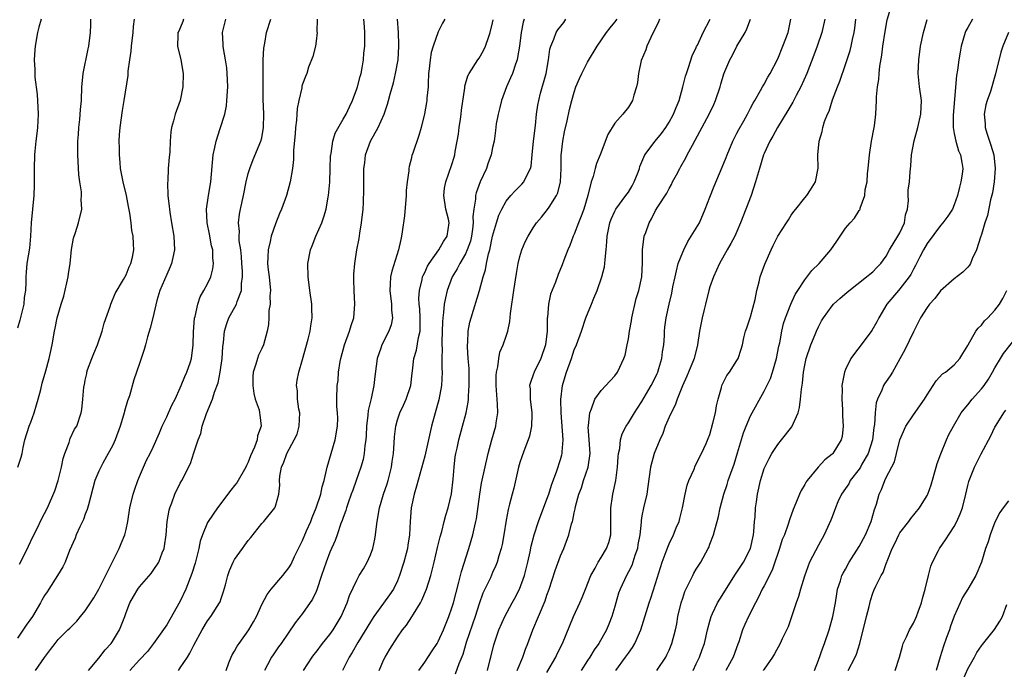
# Model space of a CAD drawing. Units: inches. Extents: x 2550000 to 2553000, y 1557000 to 1560000.
# Drawn here: x 2550137 to 2550282, y 1557255 to 1557351 of the extents above; entities that cross this region are included whole.
import ezdxf

# ---------------------------------------------------------------- set-up
doc = ezdxf.new("R2010")
doc.units = ezdxf.units.IN
doc.header["$MEASUREMENT"] = 0
doc.layers.add('LD25501557_2ft', color=142, linetype='Continuous')

msp = doc.modelspace()

# ---------------------------------------------------------------- linework, layer by layer
at = {"layer": 'LD25501557_2ft'}
for points, elevation in [([(2550231.19, 1557255), (2550232.5, 1557257), (2550232.68, 1557257.32), (2550233, 1557258.03), (2550233.39, 1557259), (2550233.93, 1557261), (2550234.12, 1557261.88), (2550234.31, 1557263), (2550234.78, 1557265), (2550235, 1557265.68), (2550235.34, 1557266.66), (2550236.02, 1557268.03), (2550236.48, 1557269), (2550236.65, 1557269.34), (2550237, 1557269.93), (2550237.66, 1557271), (2550238.76, 1557273), (2550238.83, 1557273.17), (2550239, 1557273.64), (2550239.55, 1557275), (2550239.73, 1557275.73), (2550240.09, 1557277), (2550240.27, 1557277.73), (2550240.52, 1557279), (2550241.05, 1557281), (2550241.57, 1557282.43), (2550241.72, 1557283), (2550242.08, 1557284.08), (2550242.59, 1557285.41), (2550243.09, 1557287.09), (2550243.95, 1557290.05), (2550244.33, 1557291), (2550245, 1557292.53), (2550247, 1557296.16), (2550247.94, 1557298.06), (2550248.25, 1557299), (2550248.84, 1557301), (2550249.19, 1557302.81), (2550249.3, 1557303.3), (2550249.6, 1557305), (2550249.87, 1557306.13), (2550250.16, 1557307), (2550250.95, 1557309), (2550251.59, 1557310.41), (2550251.96, 1557311), (2550253, 1557312.6), (2550254.04, 1557313.96), (2550255.12, 1557315), (2550256.81, 1557317), (2550257.7, 1557318.3), (2550258.21, 1557319), (2550259, 1557320.21), (2550259.69, 1557321), (2550260.32, 1557321.68), (2550261, 1557322.79), (2550261.1, 1557322.9), (2550261.14, 1557323), (2550261.15, 1557323.15), (2550261.83, 1557325), (2550261.89, 1557325.89), (2550262.16, 1557327), (2550262.25, 1557328.25), (2550262.34, 1557329), (2550262.5, 1557331), (2550262.81, 1557333), (2550263.22, 1557335), (2550263.26, 1557335.26), (2550263.45, 1557337), (2550263.53, 1557339), (2550263.54, 1557339.54), (2550263.68, 1557341), (2550263.88, 1557342.12), (2550263.93, 1557343), (2550264.04, 1557344.04), (2550264.32, 1557345.68), (2550264.5, 1557347), (2550264.83, 1557349.17), (2550265.13, 1557350.87), (2550265.74, 1557353)], 8008), ([(2550140.5, 1557351), (2550140.17, 1557349.83), (2550139.97, 1557349), (2550139.61, 1557347), (2550139.55, 1557346.45), (2550139.49, 1557345), (2550139.59, 1557343.59), (2550139.57, 1557343), (2550139.58, 1557342.42), (2550139.91, 1557339.91), (2550140, 1557338), (2550140.06, 1557337), (2550140, 1557336), (2550139.96, 1557335), (2550139.88, 1557334.12), (2550139.71, 1557333), (2550139.55, 1557331.55), (2550139.51, 1557331), (2550139.47, 1557329), (2550139.49, 1557327), (2550139.46, 1557326.54), (2550139.43, 1557325), (2550139.05, 1557321), (2550138.94, 1557319), (2550138.76, 1557317.24), (2550138.41, 1557315), (2550138.31, 1557313.69), (2550138.23, 1557313), (2550138.23, 1557312.23), (2550138.17, 1557311), (2550138, 1557310), (2550137.93, 1557309), (2550137.38, 1557306.62), (2550137, 1557305.47)], 8048), ([(2550161.47, 1557351), (2550161.36, 1557350.64), (2550160.76, 1557349.24), (2550160.65, 1557349), (2550160.61, 1557348.61), (2550160.6, 1557347), (2550161.09, 1557345), (2550161.42, 1557343), (2550161.38, 1557341), (2550160.96, 1557339), (2550160.26, 1557337), (2550159.99, 1557335.99), (2550159.7, 1557335), (2550159.62, 1557334.38), (2550159.49, 1557333), (2550159.43, 1557331.43), (2550159.4, 1557331), (2550159.35, 1557330.65), (2550159.23, 1557329), (2550159.15, 1557327.15), (2550159.12, 1557326.88), (2550159.18, 1557325), (2550159.37, 1557323.37), (2550159.38, 1557323), (2550159.44, 1557322.56), (2550159.69, 1557321), (2550160.05, 1557319), (2550160.14, 1557317), (2550159.89, 1557315.89), (2550159.72, 1557315), (2550159.52, 1557314.48), (2550159, 1557313.36), (2550158, 1557311), (2550157.53, 1557309.53), (2550156.94, 1557307), (2550156.54, 1557305.46), (2550156.17, 1557304.17), (2550155.85, 1557303), (2550155.68, 1557302.32), (2550155, 1557300.27), (2550154.15, 1557297.85), (2550153.5, 1557295.5), (2550153.33, 1557295), (2550153.23, 1557294.77), (2550152.78, 1557293.22), (2550152.75, 1557293), (2550152.65, 1557292.65), (2550152.14, 1557291), (2550151.4, 1557289), (2550151, 1557288.14), (2550150.39, 1557287), (2550149.58, 1557285.58), (2550149.27, 1557285), (2550149, 1557284.4), (2550148.42, 1557283), (2550147.45, 1557279.45), (2550147.27, 1557278.73), (2550147, 1557278.08), (2550146.72, 1557277.28), (2550146.21, 1557276.21), (2550145.67, 1557275), (2550145.5, 1557274.5), (2550144.68, 1557272.68), (2550144.03, 1557271), (2550143.71, 1557270.29), (2550142.92, 1557269), (2550141.65, 1557267), (2550141.37, 1557266.63), (2550141, 1557266.07), (2550140.6, 1557265.4), (2550140.42, 1557265), (2550139.2, 1557263), (2550138.28, 1557261.72), (2550137, 1557259.78)], 8042), ([(2550137.05, 1557285), (2550137.55, 1557286.45), (2550137.71, 1557287), (2550137.86, 1557287.86), (2550138.1, 1557289), (2550138.72, 1557291), (2550139, 1557291.63), (2550139.47, 1557293), (2550139.82, 1557294.18), (2550140.06, 1557295), (2550140.45, 1557296.44), (2550140.65, 1557297.35), (2550141.19, 1557299.19), (2550141.67, 1557301), (2550141.88, 1557301.88), (2550142.1, 1557303), (2550142.44, 1557305), (2550142.55, 1557305.45), (2550142.87, 1557307), (2550143.47, 1557309), (2550143.84, 1557310.16), (2550144.5, 1557313), (2550144.55, 1557313.45), (2550144.79, 1557315), (2550144.96, 1557317.04), (2550145.26, 1557318.74), (2550145.55, 1557319.55), (2550145.98, 1557321), (2550146.47, 1557323), (2550146.41, 1557324.41), (2550146.46, 1557325), (2550146.44, 1557325.56), (2550146.2, 1557327), (2550146.05, 1557328.05), (2550145.96, 1557330.04), (2550145.9, 1557331), (2550145.89, 1557331.89), (2550145.91, 1557333), (2550145.99, 1557334.01), (2550146.04, 1557335), (2550146.18, 1557336.18), (2550146.3, 1557337.7), (2550146.43, 1557339), (2550146.51, 1557341), (2550146.54, 1557341.46), (2550146.69, 1557343), (2550147.41, 1557346.6), (2550147.5, 1557347), (2550147.75, 1557349), (2550147.84, 1557350.16), (2550147.83, 1557351)], 8046), ([(2550137.31, 1557270.69), (2550138.51, 1557273), (2550138.64, 1557273.36), (2550139.27, 1557274.73), (2550139.84, 1557275.84), (2550140.59, 1557277.41), (2550141, 1557278.14), (2550141.43, 1557279), (2550142.5, 1557281.5), (2550142.99, 1557283), (2550143.49, 1557285), (2550143.73, 1557286.27), (2550143.98, 1557287), (2550144.61, 1557288.61), (2550144.78, 1557289.22), (2550145.43, 1557290.57), (2550145.73, 1557291), (2550146.41, 1557293), (2550146.51, 1557293.49), (2550146.66, 1557295), (2550146.78, 1557296.78), (2550146.83, 1557297), (2550146.87, 1557297.13), (2550147, 1557297.81), (2550147.21, 1557298.79), (2550147.23, 1557299), (2550147.33, 1557299.34), (2550147.96, 1557301), (2550148.28, 1557301.72), (2550148.78, 1557303), (2550149.5, 1557305), (2550149.79, 1557306.21), (2550150.66, 1557308.66), (2550150.75, 1557309), (2550151.42, 1557310.58), (2550152.65, 1557312.65), (2550153, 1557313.3), (2550153.48, 1557314.52), (2550153.73, 1557315), (2550153.93, 1557315.93), (2550154.14, 1557317), (2550154.12, 1557317.88), (2550154.03, 1557319), (2550153.85, 1557319.85), (2550153.76, 1557321), (2550153.58, 1557322.42), (2550153.37, 1557323.37), (2550153.06, 1557325), (2550152.59, 1557327), (2550152.21, 1557329), (2550152.13, 1557329.87), (2550152.04, 1557331), (2550152.04, 1557332.04), (2550152.01, 1557333), (2550152.05, 1557333.95), (2550152.12, 1557335), (2550152.47, 1557337.53), (2550152.75, 1557339), (2550153.31, 1557342.69), (2550153.33, 1557343.33), (2550153.54, 1557345), (2550153.75, 1557346.25), (2550153.8, 1557347), (2550154.05, 1557349), (2550154.08, 1557349.92), (2550154.27, 1557351)], 8044), ([(2550139.67, 1557255), (2550141, 1557256.92), (2550141.89, 1557258.1), (2550142.54, 1557259), (2550143, 1557259.57), (2550144.45, 1557261), (2550144.74, 1557261.26), (2550145.73, 1557262.27), (2550146.31, 1557263), (2550147, 1557263.8), (2550148.25, 1557265.75), (2550149, 1557267), (2550152.01, 1557273), (2550152.28, 1557273.72), (2550152.81, 1557275), (2550153, 1557275.79), (2550153.25, 1557277), (2550153.56, 1557279), (2550154.05, 1557281), (2550154.28, 1557281.72), (2550154.76, 1557283), (2550155, 1557283.63), (2550156, 1557286), (2550156.54, 1557287), (2550157, 1557287.92), (2550157.95, 1557290.05), (2550158.33, 1557291), (2550159, 1557292.39), (2550159.26, 1557293), (2550159.81, 1557294.19), (2550160.22, 1557295), (2550161, 1557296.69), (2550161.13, 1557297), (2550161.64, 1557298.36), (2550161.96, 1557299), (2550162.51, 1557300.51), (2550162.66, 1557301), (2550162.9, 1557303), (2550162.92, 1557304.92), (2550163.09, 1557306.91), (2550163.17, 1557307.17), (2550163.57, 1557309), (2550163.92, 1557310.08), (2550164.47, 1557311), (2550165, 1557311.99), (2550165.47, 1557313), (2550165.81, 1557314.19), (2550165.91, 1557315), (2550165.8, 1557315.8), (2550165.78, 1557317), (2550165.61, 1557317.61), (2550165.29, 1557319.29), (2550164.93, 1557321), (2550164.84, 1557323), (2550165.14, 1557325), (2550165.5, 1557327), (2550165.86, 1557331), (2550166.1, 1557332.1), (2550166.26, 1557333), (2550166.89, 1557334.89), (2550167.55, 1557337), (2550167.78, 1557338.22), (2550167.86, 1557339), (2550167.98, 1557341), (2550167.94, 1557342.06), (2550167.92, 1557343), (2550167.83, 1557343.83), (2550167.66, 1557345), (2550167.36, 1557346.64), (2550167.31, 1557347), (2550167.3, 1557347.3), (2550167.2, 1557349), (2550167.68, 1557351)], 8040), ([(2550147.46, 1557255), (2550149, 1557256.86), (2550149.93, 1557258.07), (2550150.81, 1557259), (2550151, 1557259.28), (2550152.04, 1557261), (2550152.8, 1557263), (2550153, 1557263.58), (2550153.57, 1557265), (2550154.08, 1557265.92), (2550154.73, 1557267), (2550155, 1557267.37), (2550156.68, 1557269.32), (2550157, 1557269.75), (2550157.83, 1557271), (2550158.33, 1557272.34), (2550158.62, 1557273), (2550158.68, 1557273.32), (2550158.91, 1557275), (2550159.06, 1557277), (2550159.34, 1557278.66), (2550159.43, 1557279), (2550159.75, 1557279.75), (2550160.21, 1557281), (2550161, 1557282.63), (2550161.22, 1557283), (2550162.49, 1557285.51), (2550163, 1557287.11), (2550163.64, 1557289), (2550164.04, 1557289.96), (2550164.24, 1557291), (2550164.87, 1557292.87), (2550165.75, 1557295), (2550166.02, 1557296.02), (2550166.57, 1557297.43), (2550166.87, 1557299), (2550167.16, 1557301), (2550167.27, 1557302.73), (2550167.35, 1557303.35), (2550167.5, 1557305), (2550167.85, 1557306.15), (2550168.16, 1557307), (2550169.26, 1557309), (2550169.37, 1557309.37), (2550170.02, 1557311), (2550170.02, 1557312.02), (2550170.17, 1557313), (2550170.16, 1557313.84), (2550170.07, 1557315), (2550170.01, 1557316.01), (2550169.9, 1557317), (2550169.69, 1557318.31), (2550169.68, 1557319), (2550169.72, 1557319.72), (2550169.58, 1557321), (2550169.72, 1557322.28), (2550169.85, 1557323), (2550170.3, 1557325), (2550170.71, 1557327), (2550171, 1557328.23), (2550171.22, 1557329), (2550171.71, 1557330.29), (2550172.87, 1557333), (2550173, 1557333.52), (2550173.27, 1557335), (2550173.3, 1557337), (2550173.21, 1557339.21), (2550173.18, 1557343), (2550173.2, 1557343.2), (2550173.19, 1557345), (2550173.28, 1557346.72), (2550173.43, 1557347.43), (2550173.7, 1557349), (2550174.33, 1557351)], 8038), ([(2550181.17, 1557351), (2550181.13, 1557349.13), (2550181.15, 1557349), (2550181, 1557347.75), (2550180.89, 1557347), (2550180.52, 1557345.48), (2550179.89, 1557343.89), (2550179.62, 1557343), (2550179.44, 1557342.56), (2550179, 1557341.4), (2550178.91, 1557341.09), (2550178.88, 1557340.88), (2550178.45, 1557339), (2550178.2, 1557337.8), (2550178.17, 1557337), (2550178.11, 1557336.11), (2550177.97, 1557335), (2550177.92, 1557334.08), (2550177.67, 1557331.67), (2550177.69, 1557330.31), (2550177.51, 1557329), (2550177.19, 1557327), (2550176.65, 1557325), (2550175.92, 1557323), (2550175.63, 1557322.37), (2550175, 1557320.85), (2550174.36, 1557319), (2550174.22, 1557318.22), (2550173.92, 1557317), (2550173.91, 1557315.91), (2550173.85, 1557315), (2550173.94, 1557314.06), (2550174.08, 1557313), (2550174.28, 1557311), (2550174.2, 1557310.2), (2550174.24, 1557309), (2550174.06, 1557308.06), (2550174.04, 1557307), (2550173.98, 1557306.02), (2550173.77, 1557305), (2550173.24, 1557303), (2550173, 1557302.48), (2550172.52, 1557301.48), (2550172.36, 1557301), (2550172.14, 1557300.14), (2550171.74, 1557299), (2550171.68, 1557298.32), (2550171.66, 1557297), (2550171.83, 1557295.83), (2550172.04, 1557295), (2550172.59, 1557293.41), (2550172.68, 1557293), (2550172.7, 1557292.7), (2550172.89, 1557291), (2550172.38, 1557289.62), (2550172.3, 1557289), (2550171.94, 1557287.94), (2550171.36, 1557286.64), (2550171, 1557285.74), (2550170.75, 1557285.25), (2550170.64, 1557285), (2550169.31, 1557282.69), (2550169, 1557282.27), (2550168.43, 1557281.57), (2550166.47, 1557279), (2550165.08, 1557277), (2550165, 1557276.85), (2550164.25, 1557275), (2550163.93, 1557274.07), (2550163.74, 1557273), (2550163.17, 1557270.83), (2550162.7, 1557269.3), (2550161.8, 1557267), (2550161, 1557265.25), (2550159, 1557261.74), (2550157.07, 1557259), (2550156.16, 1557257.84), (2550155, 1557256.6), (2550153.58, 1557255)], 8036), ([(2550160.71, 1557255), (2550161, 1557255.4), (2550162.05, 1557257), (2550162.41, 1557257.59), (2550163, 1557258.76), (2550164.21, 1557261), (2550165, 1557262.35), (2550165.49, 1557263), (2550166.78, 1557265), (2550166.85, 1557265.15), (2550167, 1557265.63), (2550167.35, 1557266.65), (2550167.63, 1557267.63), (2550167.99, 1557269), (2550168.26, 1557269.74), (2550168.8, 1557271), (2550169, 1557271.36), (2550170.15, 1557273), (2550170.52, 1557273.48), (2550171, 1557274.17), (2550171.38, 1557274.62), (2550173, 1557276.68), (2550173.31, 1557277), (2550174.91, 1557279), (2550175, 1557279.25), (2550175.49, 1557281), (2550175.66, 1557282.34), (2550175.63, 1557283), (2550175.67, 1557283.67), (2550175.92, 1557285), (2550176.27, 1557285.73), (2550176.67, 1557287), (2550177.79, 1557289), (2550178.19, 1557289.82), (2550178.51, 1557291), (2550178.59, 1557293), (2550178.46, 1557293.54), (2550178.27, 1557295), (2550178.24, 1557296.24), (2550178.1, 1557297), (2550178.21, 1557297.79), (2550178.46, 1557299), (2550179, 1557300.83), (2550179.83, 1557303.83), (2550180.13, 1557305), (2550180.21, 1557305.79), (2550180.42, 1557307), (2550180.39, 1557308.39), (2550180.36, 1557309), (2550180.07, 1557311), (2550179.82, 1557313), (2550179.8, 1557315), (2550180.18, 1557317), (2550180.42, 1557317.58), (2550180.96, 1557319), (2550181.83, 1557321), (2550182.15, 1557321.85), (2550182.48, 1557323), (2550182.79, 1557324.79), (2550182.84, 1557325), (2550183.02, 1557326.98), (2550183.09, 1557329), (2550183.14, 1557330.86), (2550183.15, 1557331), (2550183.2, 1557331.2), (2550183.46, 1557333), (2550183.8, 1557334.2), (2550185, 1557336.24), (2550185.43, 1557337), (2550185.93, 1557338.07), (2550186.35, 1557339), (2550187, 1557340.7), (2550187.09, 1557341), (2550187.48, 1557342.52), (2550187.62, 1557343), (2550187.8, 1557343.8), (2550187.98, 1557345), (2550188.03, 1557345.97), (2550188.16, 1557347), (2550188.18, 1557349), (2550188.13, 1557349.87), (2550188.01, 1557351)], 8034), ([(2550167.74, 1557255), (2550168.15, 1557256.15), (2550168.48, 1557257), (2550168.66, 1557257.34), (2550169, 1557257.88), (2550169.39, 1557258.61), (2550169.65, 1557259), (2550171.09, 1557261), (2550171.79, 1557262.21), (2550172.21, 1557263), (2550173, 1557264.77), (2550173.77, 1557266.23), (2550174.4, 1557267), (2550176.12, 1557269), (2550177, 1557270.16), (2550177.32, 1557270.68), (2550177.84, 1557271.84), (2550178.4, 1557273), (2550179, 1557274.19), (2550179.58, 1557275.58), (2550180.2, 1557277), (2550180.41, 1557277.59), (2550181.03, 1557279), (2550181.7, 1557281), (2550181.9, 1557282.1), (2550182.18, 1557283), (2550182.54, 1557284.54), (2550182.61, 1557285), (2550183.82, 1557289), (2550184.14, 1557291), (2550184.18, 1557292.18), (2550184.15, 1557293), (2550184.07, 1557293.93), (2550184.07, 1557295), (2550184.12, 1557297), (2550184.23, 1557297.77), (2550184.31, 1557299), (2550184.56, 1557300.56), (2550184.65, 1557301), (2550185.2, 1557303), (2550185.94, 1557305), (2550186.16, 1557305.84), (2550186.56, 1557307), (2550186.72, 1557309), (2550186.59, 1557311), (2550186.57, 1557312.57), (2550186.55, 1557313), (2550186.57, 1557313.43), (2550186.72, 1557315), (2550187.02, 1557317), (2550187.33, 1557318.67), (2550187.44, 1557319.44), (2550187.71, 1557321), (2550187.93, 1557323), (2550187.99, 1557323.99), (2550188.04, 1557325.96), (2550188.03, 1557328.03), (2550188.05, 1557329), (2550188.16, 1557329.84), (2550188.28, 1557331), (2550189.02, 1557333), (2550190.14, 1557335), (2550191.03, 1557337), (2550191.53, 1557338.47), (2550191.68, 1557339), (2550191.92, 1557339.92), (2550192.39, 1557341.61), (2550192.71, 1557343), (2550193.07, 1557345), (2550193.21, 1557347), (2550193.21, 1557347.21), (2550193.14, 1557349), (2550193.01, 1557350.99)], 8032), ([(2550199.94, 1557351), (2550199.61, 1557350.39), (2550199, 1557349.11), (2550198.25, 1557347), (2550197.94, 1557346.06), (2550197.78, 1557345), (2550197.66, 1557343.66), (2550197.58, 1557343), (2550197.52, 1557341.52), (2550197.51, 1557341), (2550197.33, 1557339.33), (2550197.31, 1557339), (2550197.28, 1557338.72), (2550196.96, 1557337.04), (2550196.47, 1557335), (2550196.13, 1557333.87), (2550195.26, 1557331.26), (2550195.12, 1557330.88), (2550195, 1557330.38), (2550194.71, 1557329.29), (2550194.67, 1557329), (2550194.65, 1557328.65), (2550194.41, 1557327), (2550194.27, 1557325.73), (2550194.25, 1557325), (2550194, 1557322), (2550193.68, 1557319.67), (2550193.59, 1557319), (2550193.47, 1557318.53), (2550193.15, 1557317), (2550192.15, 1557313.85), (2550191.96, 1557313), (2550191.93, 1557311.93), (2550191.85, 1557311), (2550192.1, 1557309), (2550192.12, 1557308.12), (2550192.26, 1557307), (2550192.05, 1557305.95), (2550191.72, 1557305), (2550190.67, 1557303), (2550190.52, 1557302.52), (2550189.99, 1557301), (2550189.86, 1557299.86), (2550189.64, 1557298.36), (2550189.51, 1557297), (2550189.11, 1557295.11), (2550188.69, 1557293.31), (2550188.62, 1557292.62), (2550188.43, 1557291), (2550188.37, 1557289.63), (2550188.31, 1557289), (2550188.17, 1557288.17), (2550188.08, 1557287), (2550187.91, 1557286.09), (2550187.59, 1557285), (2550186.89, 1557283), (2550186.39, 1557281.61), (2550186.18, 1557281), (2550185.71, 1557279.71), (2550185.47, 1557279), (2550185.38, 1557278.62), (2550185, 1557277.58), (2550184.86, 1557277.14), (2550184.66, 1557276.66), (2550184.11, 1557275), (2550183.8, 1557274.2), (2550183, 1557272.47), (2550182.47, 1557271), (2550181.82, 1557269), (2550181.1, 1557266.9), (2550181, 1557266.67), (2550180.46, 1557265.54), (2550179, 1557263.44), (2550177.94, 1557262.06), (2550175.85, 1557259), (2550175.48, 1557258.52), (2550174.67, 1557257.33), (2550174.45, 1557257), (2550173.86, 1557255.86), (2550173.38, 1557255)], 8030), ([(2550179.12, 1557255), (2550180.42, 1557257), (2550180.66, 1557257.34), (2550181, 1557257.73), (2550181.96, 1557259), (2550183, 1557260.31), (2550183.5, 1557261), (2550184.71, 1557263), (2550185.6, 1557265), (2550185.94, 1557266.06), (2550187, 1557268.35), (2550187.36, 1557269), (2550188, 1557270), (2550188.53, 1557271), (2550189, 1557272.06), (2550189.34, 1557273), (2550189.65, 1557274.35), (2550189.76, 1557275), (2550189.84, 1557275.84), (2550189.98, 1557277), (2550190.32, 1557279), (2550190.95, 1557281), (2550191.48, 1557282.52), (2550191.61, 1557283), (2550192.1, 1557285), (2550192.2, 1557285.8), (2550192.39, 1557287), (2550192.52, 1557288.52), (2550192.56, 1557289.44), (2550192.74, 1557291), (2550193, 1557291.96), (2550193.34, 1557293), (2550193.88, 1557294.12), (2550194.27, 1557295), (2550194.95, 1557297), (2550195.16, 1557298.84), (2550195.19, 1557299.19), (2550195.42, 1557301), (2550195.78, 1557302.22), (2550196.08, 1557304.08), (2550196.31, 1557305), (2550196.34, 1557305.66), (2550196.35, 1557307), (2550196.28, 1557308.29), (2550196.2, 1557309), (2550196.14, 1557309.86), (2550196.21, 1557311), (2550196.63, 1557312.63), (2550196.69, 1557313), (2550196.77, 1557313.23), (2550197, 1557313.68), (2550197.39, 1557314.61), (2550197.64, 1557315), (2550199.1, 1557317), (2550199.76, 1557318.24), (2550200.32, 1557319), (2550200.59, 1557321), (2550200.48, 1557321.52), (2550200.13, 1557323), (2550199.83, 1557325), (2550199.93, 1557326.07), (2550200.09, 1557327), (2550201, 1557329.55), (2550201.35, 1557330.65), (2550201.44, 1557331), (2550201.51, 1557331.51), (2550201.8, 1557333), (2550201.96, 1557334.04), (2550202.08, 1557335), (2550202.27, 1557336.27), (2550202.37, 1557337), (2550202.43, 1557337.57), (2550202.89, 1557340.89), (2550202.91, 1557341.09), (2550203.36, 1557342.64), (2550203.55, 1557343), (2550204.84, 1557345), (2550205, 1557345.23), (2550205.65, 1557346.35), (2550205.93, 1557347), (2550206.43, 1557348.43), (2550206.66, 1557349), (2550207, 1557350.45), (2550207.09, 1557350.91)], 8028), ([(2550211.65, 1557351), (2550211.48, 1557350.52), (2550211.19, 1557349), (2550210.94, 1557347), (2550210.68, 1557345.32), (2550210.6, 1557345), (2550210.37, 1557344.37), (2550209.93, 1557343), (2550209.66, 1557342.34), (2550209.06, 1557341), (2550208.29, 1557339), (2550208.05, 1557337.95), (2550207.8, 1557337), (2550207.54, 1557335.54), (2550207.43, 1557334.57), (2550207.21, 1557333), (2550207, 1557332.06), (2550206.79, 1557331), (2550206.31, 1557329.69), (2550206.1, 1557329), (2550205.19, 1557327), (2550204.58, 1557325.42), (2550204.49, 1557325), (2550204.48, 1557324.48), (2550204.23, 1557323), (2550204.11, 1557321.89), (2550204.15, 1557321), (2550204.05, 1557320.05), (2550203.9, 1557319), (2550203.73, 1557318.27), (2550203.27, 1557317), (2550203, 1557316.43), (2550202.15, 1557315), (2550201.78, 1557314.22), (2550201.06, 1557313), (2550200.33, 1557311), (2550200.06, 1557309.94), (2550199.88, 1557309), (2550199.79, 1557307.79), (2550199.67, 1557307), (2550199.62, 1557306.38), (2550199.52, 1557303.52), (2550199.52, 1557303), (2550199.55, 1557302.45), (2550199.51, 1557301), (2550199.53, 1557299.53), (2550199.56, 1557299), (2550199.47, 1557297), (2550199.08, 1557294.92), (2550198.54, 1557293), (2550198, 1557291), (2550197, 1557286.6), (2550195.81, 1557282.19), (2550195.46, 1557281), (2550195, 1557279), (2550194.84, 1557277), (2550194.78, 1557275), (2550194.51, 1557273.49), (2550194.45, 1557273), (2550194.27, 1557272.27), (2550193.91, 1557271), (2550193.31, 1557269), (2550193, 1557268.25), (2550192.39, 1557267), (2550191.83, 1557266.17), (2550190.95, 1557264.95), (2550189.52, 1557263), (2550189, 1557262.2), (2550187.16, 1557259.16), (2550186.33, 1557257.67), (2550185.87, 1557257), (2550184.87, 1557255)], 8026), ([(2550190.3, 1557255), (2550191, 1557256.65), (2550191.17, 1557257), (2550191.85, 1557258.15), (2550193, 1557259.93), (2550193.75, 1557261), (2550194.31, 1557261.69), (2550195.09, 1557262.91), (2550195.33, 1557263.33), (2550196.37, 1557265), (2550196.6, 1557265.4), (2550197.26, 1557267), (2550197.91, 1557269), (2550198.18, 1557270.18), (2550198.4, 1557271), (2550198.87, 1557273.13), (2550199.27, 1557274.73), (2550199.51, 1557275.51), (2550199.88, 1557277), (2550200.09, 1557277.91), (2550200.45, 1557279), (2550200.96, 1557281.04), (2550201.21, 1557283.21), (2550201.34, 1557285), (2550201.5, 1557286.5), (2550201.59, 1557287), (2550201.77, 1557287.77), (2550202.02, 1557289), (2550202.59, 1557291), (2550203.12, 1557293), (2550203.42, 1557294.58), (2550203.45, 1557295), (2550203.44, 1557295.44), (2550203.57, 1557297), (2550203.57, 1557298.43), (2550203.54, 1557299.54), (2550203.42, 1557301), (2550203.3, 1557302.7), (2550203.31, 1557303), (2550203.34, 1557303.35), (2550203.42, 1557305), (2550203.67, 1557306.33), (2550203.83, 1557307), (2550205.05, 1557311), (2550205.61, 1557313), (2550205.97, 1557314.03), (2550206.12, 1557315), (2550206.4, 1557316.4), (2550206.59, 1557317), (2550207, 1557319.02), (2550207.57, 1557321), (2550207.91, 1557322.09), (2550208.35, 1557323), (2550209, 1557324.16), (2550209.7, 1557325), (2550210.31, 1557325.69), (2550211.31, 1557326.69), (2550211.59, 1557327), (2550212.07, 1557328.07), (2550212.57, 1557329), (2550212.66, 1557329.34), (2550212.82, 1557331), (2550213.04, 1557333), (2550213.34, 1557335.34), (2550213.48, 1557337), (2550213.67, 1557338.33), (2550213.79, 1557339), (2550214.07, 1557340.07), (2550214.88, 1557343), (2550215.22, 1557345), (2550215.45, 1557346.55), (2550215.58, 1557347), (2550216.02, 1557348.02), (2550216.37, 1557349), (2550216.61, 1557349.39), (2550217.49, 1557350.51), (2550217.8, 1557351)], 8024), ([(2550196.13, 1557255), (2550197, 1557256.26), (2550198.09, 1557257.91), (2550198.84, 1557259), (2550199, 1557259.3), (2550199.75, 1557261), (2550200.55, 1557263), (2550201, 1557264.25), (2550201.22, 1557265), (2550202.02, 1557268.02), (2550202.4, 1557269.6), (2550203.49, 1557273), (2550204.07, 1557275), (2550204.36, 1557276.36), (2550204.53, 1557277), (2550204.61, 1557277.39), (2550205.1, 1557281), (2550205.38, 1557282.62), (2550206.37, 1557287), (2550206.91, 1557289), (2550207.47, 1557291), (2550207.53, 1557291.53), (2550207.75, 1557293), (2550207.73, 1557294.27), (2550207.52, 1557297), (2550207.52, 1557298.48), (2550207.56, 1557299), (2550207.75, 1557299.75), (2550207.91, 1557301), (2550208.09, 1557301.91), (2550208.57, 1557303), (2550209, 1557304.3), (2550209.26, 1557305), (2550209.55, 1557306.45), (2550209.63, 1557307.63), (2550209.84, 1557309), (2550209.97, 1557309.97), (2550210.15, 1557311), (2550210.51, 1557313.49), (2550210.75, 1557315), (2550211, 1557316.04), (2550211.29, 1557317), (2550211.81, 1557318.19), (2550212.22, 1557319), (2550213, 1557320.26), (2550213.49, 1557321), (2550214.19, 1557321.81), (2550215.08, 1557322.92), (2550215.31, 1557323.31), (2550216.42, 1557325), (2550216.61, 1557325.39), (2550217.02, 1557327), (2550217.12, 1557329), (2550217.12, 1557330.88), (2550217.33, 1557333), (2550217.61, 1557334.39), (2550217.99, 1557335.99), (2550218.34, 1557337.66), (2550218.66, 1557339), (2550219, 1557340.22), (2550219.28, 1557341), (2550219.78, 1557342.22), (2550220.16, 1557343), (2550221, 1557344.64), (2550222.41, 1557347), (2550223.78, 1557349), (2550224.3, 1557349.7), (2550225, 1557350.52), (2550225.33, 1557351)], 8022), ([(2550231.58, 1557351), (2550231.42, 1557350.58), (2550230.29, 1557348.29), (2550229.72, 1557347), (2550229.55, 1557346.45), (2550228.91, 1557344.91), (2550228.48, 1557343), (2550228.35, 1557341.65), (2550228.2, 1557341), (2550227.81, 1557339.81), (2550227.6, 1557339), (2550227, 1557338.04), (2550226.17, 1557337), (2550225, 1557335.67), (2550223.99, 1557334.01), (2550222.84, 1557331), (2550222.3, 1557329.7), (2550222.09, 1557329), (2550221.8, 1557327.8), (2550221.5, 1557327), (2550221.03, 1557325.03), (2550220.42, 1557323), (2550220.05, 1557321.95), (2550219.64, 1557321), (2550219, 1557319.3), (2550218.86, 1557319), (2550218.38, 1557317.62), (2550218.09, 1557317), (2550217.49, 1557315.49), (2550217.23, 1557314.77), (2550216.65, 1557313.35), (2550216.25, 1557312.25), (2550215.53, 1557310.47), (2550215.22, 1557309), (2550215.08, 1557307.08), (2550215.06, 1557306.94), (2550215.02, 1557305), (2550214.78, 1557303), (2550214.11, 1557301), (2550213.13, 1557299), (2550213, 1557298.59), (2550212.56, 1557297.44), (2550212.46, 1557297), (2550212.51, 1557296.51), (2550212.53, 1557295), (2550212.78, 1557293), (2550212.76, 1557292.76), (2550212.73, 1557291), (2550212.46, 1557289.54), (2550212.26, 1557289), (2550211.75, 1557287.75), (2550211.34, 1557286.66), (2550211, 1557285.67), (2550210.82, 1557285), (2550210.12, 1557281.88), (2550209.88, 1557281), (2550209.51, 1557279.51), (2550209.28, 1557278.72), (2550209, 1557277.16), (2550208.65, 1557275), (2550208.4, 1557273.6), (2550208.25, 1557273), (2550207.9, 1557271.9), (2550207.67, 1557271), (2550207.49, 1557270.51), (2550207, 1557269.44), (2550206.67, 1557268.67), (2550205.87, 1557267), (2550205.57, 1557266.43), (2550205, 1557264.84), (2550204.41, 1557263), (2550203.13, 1557259.13), (2550202.61, 1557257.39), (2550202.01, 1557256.01), (2550201.51, 1557254.49)], 8020), ([(2550206.25, 1557255), (2550206.65, 1557256.65), (2550206.72, 1557257), (2550207.17, 1557258.83), (2550207.92, 1557261), (2550208.8, 1557263), (2550209.88, 1557265), (2550210.3, 1557265.7), (2550210.97, 1557267), (2550211.68, 1557269), (2550212.17, 1557271), (2550212.52, 1557272.52), (2550212.68, 1557273.32), (2550213.13, 1557275), (2550213.77, 1557277), (2550215, 1557280.27), (2550215.26, 1557281), (2550215.66, 1557282.34), (2550216.46, 1557284.46), (2550217, 1557286.12), (2550217.2, 1557286.8), (2550217.25, 1557287), (2550217.25, 1557287.25), (2550217.38, 1557289), (2550217.08, 1557293), (2550217.05, 1557294.95), (2550217.28, 1557297), (2550217.67, 1557298.33), (2550217.89, 1557299), (2550218.61, 1557301), (2550219, 1557302.27), (2550219.34, 1557303), (2550220.09, 1557305), (2550220.75, 1557307), (2550221.55, 1557309), (2550221.89, 1557309.89), (2550222.39, 1557311), (2550223.09, 1557313), (2550223.48, 1557314.52), (2550223.55, 1557315), (2550223.57, 1557315.57), (2550223.74, 1557317), (2550223.84, 1557318.16), (2550223.87, 1557319), (2550224.26, 1557321), (2550224.46, 1557321.54), (2550225, 1557322.7), (2550225.15, 1557323), (2550226.64, 1557325), (2550227, 1557325.52), (2550227.56, 1557326.44), (2550227.87, 1557327), (2550228.43, 1557328.43), (2550228.64, 1557329), (2550228.71, 1557329.29), (2550229.45, 1557331), (2550230.96, 1557333), (2550231.88, 1557334.12), (2550232.51, 1557335), (2550233, 1557335.82), (2550233.66, 1557337), (2550234.02, 1557337.98), (2550234.48, 1557339), (2550235.04, 1557341), (2550235.42, 1557342.58), (2550235.54, 1557343), (2550235.86, 1557343.86), (2550236.41, 1557345.59), (2550237, 1557346.82), (2550237.05, 1557346.95), (2550237.17, 1557347.17), (2550238.01, 1557349), (2550239.03, 1557351)], 8018), ([(2550210.64, 1557255), (2550211.43, 1557257), (2550211.84, 1557258.16), (2550212.17, 1557259), (2550212.91, 1557261), (2550213.74, 1557263), (2550214.72, 1557265.28), (2550215, 1557266.1), (2550215.35, 1557267), (2550216.22, 1557269.78), (2550217, 1557271.93), (2550217.49, 1557273), (2550218.25, 1557275), (2550218.63, 1557276.63), (2550218.75, 1557277), (2550218.82, 1557277.18), (2550219, 1557278.23), (2550219.15, 1557278.85), (2550219.19, 1557279.19), (2550219.69, 1557281), (2550220.08, 1557281.92), (2550220.38, 1557283), (2550221.07, 1557285), (2550221.35, 1557287), (2550221.24, 1557289), (2550221.1, 1557290.9), (2550221.11, 1557291), (2550221.14, 1557291.14), (2550221.3, 1557293), (2550221.57, 1557293.57), (2550222.05, 1557295), (2550223, 1557296.3), (2550224.31, 1557297.69), (2550225, 1557298.45), (2550225.4, 1557299), (2550225.72, 1557299.72), (2550226.34, 1557301), (2550226.51, 1557301.49), (2550226.83, 1557303), (2550227, 1557303.89), (2550227.17, 1557305), (2550227.46, 1557306.54), (2550227.51, 1557307), (2550228.15, 1557309.85), (2550228.52, 1557311), (2550228.99, 1557313), (2550229.08, 1557315.08), (2550229.06, 1557317), (2550229.35, 1557319), (2550229.57, 1557319.57), (2550230.07, 1557321), (2550230.42, 1557321.58), (2550231, 1557322.79), (2550231.33, 1557323.33), (2550232.66, 1557325.34), (2550233, 1557326.03), (2550233.36, 1557326.64), (2550233.51, 1557327), (2550234.07, 1557328.07), (2550234.58, 1557329), (2550234.74, 1557329.26), (2550235.46, 1557330.54), (2550235.67, 1557331), (2550236.43, 1557332.43), (2550236.85, 1557333.15), (2550238.92, 1557337), (2550239.59, 1557338.41), (2550239.84, 1557339), (2550240.5, 1557341), (2550240.61, 1557341.39), (2550241.08, 1557342.92), (2550241.94, 1557345), (2550242.32, 1557345.68), (2550243, 1557347.01), (2550244.19, 1557349), (2550244.45, 1557349.55), (2550245, 1557351)], 8016), ([(2550215, 1557254.75), (2550216.32, 1557257), (2550216.53, 1557257.47), (2550217.31, 1557259), (2550218.36, 1557261.64), (2550218.94, 1557263), (2550219.86, 1557265), (2550220.2, 1557265.8), (2550220.67, 1557267), (2550221.49, 1557269), (2550222.09, 1557270.09), (2550222.57, 1557271), (2550223, 1557271.68), (2550223.77, 1557273), (2550224.12, 1557273.88), (2550224.4, 1557275), (2550224.4, 1557276.4), (2550224.44, 1557277), (2550224.43, 1557279), (2550224.67, 1557280.67), (2550224.71, 1557281), (2550225.14, 1557283), (2550225.42, 1557285), (2550225.5, 1557286.5), (2550225.56, 1557287), (2550225.73, 1557287.73), (2550225.85, 1557289), (2550226.09, 1557289.91), (2550226.67, 1557291), (2550227, 1557291.53), (2550227.89, 1557293), (2550228.34, 1557293.66), (2550229, 1557294.66), (2550230.37, 1557297), (2550231, 1557298.24), (2550231.24, 1557298.76), (2550231.34, 1557299), (2550231.51, 1557299.51), (2550231.95, 1557301), (2550232.04, 1557301.96), (2550232.22, 1557303), (2550232.32, 1557304.32), (2550232.33, 1557305), (2550232.39, 1557305.61), (2550232.57, 1557307), (2550232.99, 1557308.99), (2550233.4, 1557310.6), (2550233.57, 1557311.57), (2550233.88, 1557313), (2550234.07, 1557313.93), (2550234.36, 1557315), (2550235, 1557316.66), (2550235.15, 1557317), (2550235.78, 1557318.22), (2550237, 1557320.18), (2550237.46, 1557321), (2550238.33, 1557323), (2550239, 1557324.78), (2550239.64, 1557326.36), (2550240.83, 1557329.17), (2550241.41, 1557330.59), (2550241.56, 1557331), (2550242.41, 1557333), (2550243, 1557334.18), (2550243.26, 1557334.74), (2550243.99, 1557335.99), (2550244.55, 1557337), (2550245, 1557337.86), (2550245.38, 1557338.62), (2550245.61, 1557339), (2550246.46, 1557340.46), (2550246.75, 1557341), (2550247, 1557341.41), (2550247.56, 1557342.44), (2550247.9, 1557343), (2550249, 1557345.15), (2550249.77, 1557347), (2550250.56, 1557349), (2550250.95, 1557351)], 8014), ([(2550255.92, 1557351), (2550255.49, 1557349), (2550254.83, 1557347), (2550254.33, 1557345.67), (2550253.29, 1557343), (2550252.41, 1557341), (2550251.73, 1557339.73), (2550251.24, 1557338.76), (2550250.49, 1557337.51), (2550248.95, 1557335), (2550248.27, 1557333.73), (2550247.83, 1557333), (2550247, 1557331.21), (2550246.91, 1557331), (2550246.3, 1557329), (2550246.01, 1557328.01), (2550245.74, 1557327), (2550245.09, 1557325), (2550243.53, 1557321), (2550243, 1557319.7), (2550242.67, 1557319), (2550242.09, 1557317.91), (2550241.56, 1557317), (2550240.43, 1557315), (2550239.52, 1557313), (2550239, 1557311.53), (2550238.85, 1557311), (2550238.36, 1557309), (2550238.19, 1557308.19), (2550237.89, 1557307), (2550237.73, 1557306.27), (2550237.5, 1557305), (2550237.19, 1557303), (2550236.67, 1557301), (2550235.85, 1557299), (2550235.62, 1557298.38), (2550234.97, 1557296.97), (2550234.2, 1557295), (2550233.89, 1557294.11), (2550233.3, 1557293), (2550233, 1557292.33), (2550232.44, 1557291), (2550232.06, 1557289.94), (2550231.62, 1557289), (2550230.78, 1557287), (2550230.26, 1557285), (2550229.89, 1557282.11), (2550229.7, 1557281), (2550229.24, 1557279), (2550229, 1557277.81), (2550228.88, 1557277.12), (2550228.87, 1557276.87), (2550228.67, 1557275), (2550228.41, 1557273.59), (2550228.33, 1557273), (2550227.96, 1557271.96), (2550227.67, 1557271), (2550227.49, 1557270.51), (2550227, 1557269.54), (2550226.71, 1557269), (2550225.77, 1557267), (2550225.57, 1557266.43), (2550225.14, 1557265), (2550225, 1557264.45), (2550224.58, 1557263), (2550224.14, 1557261.86), (2550223.77, 1557261), (2550222.63, 1557259), (2550221.95, 1557258.05), (2550221.32, 1557257), (2550221, 1557256.51), (2550220.07, 1557255)], 8012), ([(2550225.14, 1557255), (2550226.6, 1557257), (2550227, 1557257.59), (2550227.59, 1557258.41), (2550227.94, 1557259), (2550228.83, 1557261), (2550230.05, 1557265), (2550230.31, 1557265.69), (2550231, 1557267.82), (2550232, 1557271), (2550232.58, 1557272.58), (2550232.79, 1557273.21), (2550233, 1557273.68), (2550233.64, 1557275), (2550234.05, 1557276.05), (2550234.46, 1557277), (2550234.58, 1557277.42), (2550234.98, 1557279), (2550235.37, 1557281), (2550235.68, 1557282.32), (2550235.93, 1557283), (2550236.69, 1557284.69), (2550236.84, 1557285.16), (2550237.79, 1557287), (2550238.46, 1557288.46), (2550238.78, 1557289.22), (2550239, 1557289.8), (2550239.45, 1557291.45), (2550239.82, 1557293), (2550239.99, 1557294.01), (2550240.23, 1557295), (2550240.73, 1557296.73), (2550240.79, 1557297), (2550241, 1557297.48), (2550241.5, 1557298.5), (2550241.9, 1557299), (2550243, 1557300.68), (2550243.18, 1557301), (2550243.63, 1557302.37), (2550243.81, 1557303), (2550244.03, 1557304.03), (2550244.27, 1557305), (2550244.47, 1557305.53), (2550245, 1557307.14), (2550245.66, 1557309.66), (2550245.93, 1557311), (2550246.29, 1557312.29), (2550246.44, 1557313), (2550247.11, 1557314.89), (2550248.04, 1557317), (2550248.34, 1557317.66), (2550249, 1557319), (2550250.31, 1557321), (2550250.57, 1557321.43), (2550251, 1557322.1), (2550251.37, 1557322.63), (2550251.69, 1557323), (2550253, 1557324.67), (2550253.28, 1557325), (2550253.83, 1557325.83), (2550254.57, 1557327), (2550254.97, 1557329.03), (2550254.93, 1557331), (2550255.09, 1557333), (2550255.55, 1557334.45), (2550255.64, 1557335), (2550255.91, 1557335.91), (2550256.35, 1557337), (2550256.58, 1557337.42), (2550257.08, 1557339.08), (2550257.81, 1557341), (2550258.16, 1557341.84), (2550259, 1557344.29), (2550259.65, 1557346.35), (2550259.8, 1557347), (2550260.01, 1557348.01), (2550260.25, 1557349), (2550260.36, 1557349.64), (2550260.51, 1557351)], 8010), ([(2550236.54, 1557255), (2550237, 1557256.02), (2550237.47, 1557257), (2550237.89, 1557258.11), (2550238.2, 1557259), (2550238.67, 1557261), (2550239, 1557262.28), (2550239.21, 1557263), (2550239.4, 1557263.4), (2550240.13, 1557265), (2550240.45, 1557265.55), (2550242.78, 1557269.22), (2550243, 1557269.52), (2550243.95, 1557271), (2550245, 1557273), (2550245.42, 1557275), (2550245.48, 1557275.48), (2550245.58, 1557277), (2550245.66, 1557277.66), (2550245.74, 1557279), (2550245.88, 1557279.88), (2550246.03, 1557281), (2550246.46, 1557283), (2550247, 1557284.8), (2550247.08, 1557285), (2550247.73, 1557286.27), (2550248.15, 1557287), (2550249, 1557288.3), (2550249.57, 1557289), (2550251.06, 1557290.94), (2550251.99, 1557293), (2550252.23, 1557293.77), (2550252.38, 1557295), (2550252.49, 1557296.49), (2550252.66, 1557297.34), (2550252.81, 1557299), (2550253, 1557300.01), (2550253.21, 1557301), (2550253.89, 1557303), (2550254.51, 1557304.51), (2550254.7, 1557305), (2550255, 1557305.68), (2550255.47, 1557306.53), (2550255.76, 1557307), (2550257, 1557308.76), (2550257.22, 1557309), (2550258.17, 1557309.83), (2550259.22, 1557310.78), (2550262.06, 1557313), (2550262.57, 1557313.43), (2550263, 1557313.76), (2550263.59, 1557314.41), (2550264.17, 1557315), (2550265, 1557316.09), (2550265.48, 1557317), (2550266.71, 1557319), (2550267, 1557319.53), (2550267.68, 1557321), (2550267.84, 1557322.16), (2550268.1, 1557323), (2550268.29, 1557324.29), (2550268.22, 1557325), (2550268.22, 1557325.78), (2550268.39, 1557327), (2550268.49, 1557328.49), (2550268.6, 1557329.4), (2550268.69, 1557331), (2550269.08, 1557333.08), (2550269.63, 1557335), (2550270.08, 1557337), (2550270.16, 1557339), (2550269.9, 1557341), (2550269.68, 1557343), (2550269.77, 1557345), (2550270.05, 1557347), (2550270.46, 1557349), (2550271.04, 1557350.96)], 8006), ([(2550277.69, 1557351), (2550277, 1557349.74), (2550276.73, 1557349.27), (2550276.6, 1557349), (2550276.03, 1557347), (2550275.86, 1557346.14), (2550275.67, 1557345), (2550275.47, 1557343.47), (2550275.32, 1557342.68), (2550274.83, 1557336.83), (2550274.85, 1557335), (2550275, 1557334.12), (2550275.23, 1557333), (2550275.61, 1557331.61), (2550275.91, 1557331), (2550276.12, 1557329.88), (2550276.26, 1557329), (2550276.17, 1557328.17), (2550275.98, 1557327), (2550275.76, 1557326.24), (2550275.49, 1557325), (2550275, 1557323.62), (2550274.73, 1557323), (2550274.05, 1557321.95), (2550273.33, 1557321), (2550273, 1557320.59), (2550271, 1557317.94), (2550270.48, 1557317), (2550269.95, 1557315.95), (2550269.3, 1557314.7), (2550269, 1557314.16), (2550268.61, 1557313.39), (2550268.38, 1557313), (2550267, 1557311.25), (2550266.77, 1557311), (2550265.09, 1557309), (2550263.89, 1557307), (2550263.61, 1557306.39), (2550262.89, 1557305.11), (2550261.31, 1557303), (2550260.29, 1557301.71), (2550259.79, 1557301), (2550259, 1557299.39), (2550258.84, 1557299), (2550258.52, 1557297.48), (2550258.47, 1557297), (2550258.48, 1557296.48), (2550258.44, 1557295), (2550258.53, 1557293.47), (2550258.54, 1557293), (2550258.53, 1557292.53), (2550258.65, 1557291), (2550258.49, 1557289.51), (2550258.36, 1557289), (2550257.12, 1557287), (2550257, 1557286.88), (2550255.95, 1557286.05), (2550254.97, 1557285), (2550253.34, 1557283), (2550253.2, 1557282.8), (2550253, 1557282.43), (2550252.45, 1557281.55), (2550252.21, 1557281), (2550251.68, 1557279.68), (2550251.28, 1557278.72), (2550250.76, 1557277.24), (2550250.56, 1557276.56), (2550249.98, 1557275), (2550249.68, 1557274.32), (2550249.26, 1557273), (2550249, 1557272.26), (2550248.59, 1557271), (2550248.18, 1557269.82), (2550247, 1557267.51), (2550246.72, 1557267), (2550246.17, 1557265.83), (2550245.71, 1557265), (2550244.72, 1557263), (2550244.18, 1557261.82), (2550243.83, 1557261), (2550243.26, 1557259.26), (2550243.11, 1557258.89), (2550242.45, 1557257), (2550241.38, 1557255)], 8004), ([(2550283, 1557349), (2550282.14, 1557347), (2550281.87, 1557346.13), (2550281.09, 1557342.91), (2550280.33, 1557340.33), (2550279.86, 1557339), (2550279.66, 1557338.34), (2550279.43, 1557337), (2550279.57, 1557335.57), (2550279.57, 1557335), (2550279.8, 1557334.2), (2550280.21, 1557333), (2550280.42, 1557332.42), (2550280.83, 1557331), (2550281.04, 1557329), (2550280.87, 1557327), (2550280.62, 1557325.38), (2550280.37, 1557324.37), (2550279.92, 1557322.08), (2550279.53, 1557321), (2550279, 1557319.27), (2550278.85, 1557318.85), (2550278.3, 1557317), (2550277.66, 1557315.66), (2550277.41, 1557315), (2550277.27, 1557314.73), (2550277, 1557314.44), (2550276.29, 1557313.71), (2550275, 1557312.75), (2550273, 1557310.94), (2550272.17, 1557309.83), (2550271.38, 1557309), (2550271, 1557308.5), (2550270.05, 1557307), (2550269, 1557304.93), (2550267.73, 1557302.27), (2550267, 1557300.95), (2550265.89, 1557299), (2550265.58, 1557298.42), (2550265, 1557297.62), (2550264.75, 1557297.25), (2550264.6, 1557297), (2550264.34, 1557296.34), (2550263.7, 1557295), (2550263.52, 1557294.48), (2550263.34, 1557293), (2550263.26, 1557291.26), (2550263.17, 1557290.83), (2550262.95, 1557289), (2550262.31, 1557287), (2550261.4, 1557285.4), (2550261.19, 1557285), (2550261, 1557284.7), (2550259.69, 1557283), (2550259.46, 1557282.54), (2550259, 1557281.85), (2550258.39, 1557281), (2550257.86, 1557279.86), (2550257.49, 1557279), (2550257.38, 1557278.62), (2550257, 1557277.67), (2550256.83, 1557277.17), (2550255.86, 1557275), (2550255, 1557273.5), (2550253.7, 1557271), (2550252.93, 1557268.93), (2550252.35, 1557267), (2550252.07, 1557265.93), (2550251.72, 1557265), (2550251.05, 1557262.95), (2550250.54, 1557261.46), (2550249.68, 1557259.68), (2550249.37, 1557259), (2550248.54, 1557257.46), (2550248.23, 1557257), (2550247, 1557255.22), (2550246.88, 1557255)], 8002), ([(2550254.4, 1557255), (2550255, 1557256.53), (2550255.65, 1557258.35), (2550255.91, 1557259), (2550256.6, 1557261), (2550257.14, 1557263), (2550257.5, 1557265), (2550257.7, 1557266.3), (2550257.83, 1557267), (2550258.23, 1557268.23), (2550258.46, 1557269), (2550258.64, 1557269.36), (2550259, 1557269.97), (2550259.55, 1557271), (2550261, 1557273.27), (2550261.93, 1557275), (2550262.76, 1557277), (2550263.25, 1557278.75), (2550263.35, 1557279), (2550263.54, 1557279.54), (2550263.97, 1557281), (2550264.29, 1557281.71), (2550264.79, 1557283), (2550265, 1557283.45), (2550266.21, 1557285.79), (2550266.49, 1557287), (2550267, 1557289), (2550267.87, 1557291), (2550269, 1557292.71), (2550270.63, 1557295), (2550271, 1557295.64), (2550271.92, 1557297), (2550272.32, 1557297.68), (2550273.28, 1557298.72), (2550273.74, 1557299), (2550275, 1557300.05), (2550275.85, 1557301), (2550276.28, 1557301.72), (2550277, 1557302.9), (2550277.04, 1557303), (2550278.18, 1557305), (2550278.52, 1557305.48), (2550279, 1557305.9), (2550279.47, 1557306.53), (2550279.97, 1557307), (2550281, 1557308.09), (2550281.66, 1557309), (2550282.16, 1557309.84), (2550282.76, 1557311)], 8000), ([(2550259.37, 1557255), (2550260.42, 1557257), (2550260.59, 1557257.41), (2550261.11, 1557259), (2550262.08, 1557263), (2550262.45, 1557264.45), (2550262.66, 1557265.34), (2550263, 1557266.43), (2550263.17, 1557266.83), (2550263.47, 1557267.47), (2550264.24, 1557269), (2550264.54, 1557269.46), (2550265, 1557270.78), (2550265.07, 1557270.93), (2550265.12, 1557271.12), (2550265.88, 1557273), (2550266.27, 1557273.73), (2550266.84, 1557275), (2550267, 1557275.29), (2550268.3, 1557277), (2550268.59, 1557277.41), (2550269.9, 1557279), (2550271, 1557280.8), (2550271.1, 1557281), (2550271.61, 1557282.39), (2550272.36, 1557285), (2550272.49, 1557285.51), (2550273.04, 1557286.96), (2550273.87, 1557289), (2550274.22, 1557289.78), (2550274.88, 1557291), (2550276.03, 1557293), (2550276.45, 1557293.55), (2550277, 1557294.18), (2550277.63, 1557295), (2550279, 1557296.5), (2550279.39, 1557297), (2550280.05, 1557297.95), (2550280.66, 1557299), (2550281, 1557299.63), (2550281.8, 1557301), (2550282.25, 1557301.75), (2550284.91, 1557305.09)], 7998), ([(2550266.31, 1557255), (2550266.93, 1557257), (2550267.37, 1557258.63), (2550267.5, 1557259), (2550267.96, 1557259.96), (2550268.42, 1557261), (2550269, 1557261.99), (2550269.45, 1557263), (2550269.67, 1557263.67), (2550270.17, 1557265), (2550270.35, 1557265.65), (2550270.72, 1557267), (2550271.21, 1557269), (2550271.58, 1557270.42), (2550271.82, 1557271), (2550272.7, 1557272.7), (2550272.84, 1557273), (2550273.71, 1557274.29), (2550275, 1557276.26), (2550275.41, 1557277), (2550275.89, 1557278.1), (2550276.2, 1557279), (2550276.7, 1557281), (2550277, 1557282.28), (2550277.14, 1557282.86), (2550277.19, 1557283), (2550277.98, 1557285), (2550278.96, 1557286.96), (2550280.39, 1557289.61), (2550281, 1557290.86), (2550281.19, 1557291.19), (2550282.32, 1557293), (2550282.62, 1557293.38)], 7996), ([(2550283, 1557280.04), (2550282.2, 1557279), (2550281.7, 1557278.3), (2550281, 1557276.88), (2550280.32, 1557275), (2550280.02, 1557273.98), (2550279.63, 1557273), (2550279, 1557270.98), (2550278.19, 1557269), (2550277.03, 1557267), (2550276.23, 1557265.77), (2550275.86, 1557265), (2550275, 1557263.01), (2550274.46, 1557261.54), (2550274.29, 1557261), (2550273.88, 1557259.88), (2550273.4, 1557258.6), (2550272.94, 1557257.06), (2550272.34, 1557255)], 7994), ([(2550276.32, 1557253.68), (2550277, 1557255.25), (2550277.97, 1557257), (2550278.33, 1557257.67), (2550279, 1557258.65), (2550279.15, 1557258.85), (2550280.93, 1557261.07), (2550281.71, 1557262.29), (2550282.09, 1557263), (2550282.76, 1557264.76)], 7992)]:
    msp.add_lwpolyline(points, dxfattribs=dict(at, elevation=elevation))

doc.saveas('drawing.dxf')
